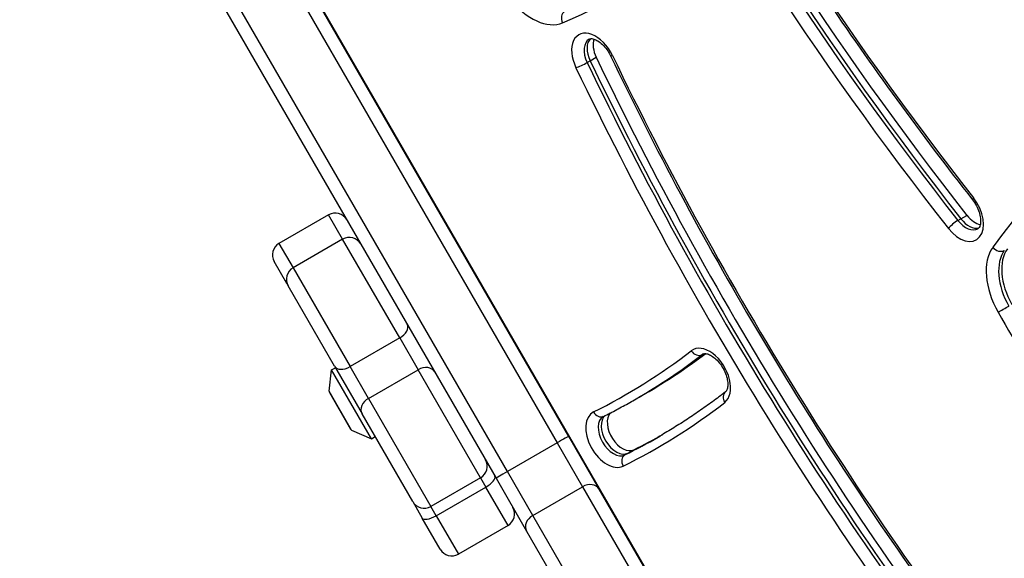
# Model space of a CAD drawing. Units: millimetres. Extents: x -3832 to 3911, y -4907 to 4342.
# Drawn here: x -2052 to -1829, y 1087 to 1210 of the extents above; entities that cross this region are included whole.
import ezdxf

# ---------------------------------------------------------------- set-up
doc = ezdxf.new("R2010")
doc.units = ezdxf.units.MM
doc.header["$LTSCALE"] = 100
doc.layers.add('SW_Toestellen', color=2, linetype='Continuous')

msp = doc.modelspace()

# ---------------------------------------------------------------- linework, layer by layer
at = {"layer": 'SW_Toestellen'}
for p, q in [((-2052.27, 1330.71), (-1864.27, 1005.09)), ((-1997.67, 1229.97), (-1930.46, 1113.56)), ((-1997.67, 1229.97), (-1930.46, 1113.56)), ((-1927.83, 1115), (-1995.04, 1231.41)), ((-1941.72, 1107.06), (-2008.93, 1223.47)), ((-1941.72, 1107.06), (-2008.93, 1223.47)), ((-2011.49, 1221.91), (-1944.28, 1105.5)), ((-1922.96, 1200.19), (-1921.59, 1200.98)), ((-1923.64, 1199.8), (-1922.96, 1200.19)), ((-1982.25, 1165.27), (-1993.51, 1158.77)), ((-1979.07, 1159.75), (-1982.25, 1165.27)), ((-1979.07, 1159.75), (-1982.25, 1165.27)), ((-1838.92, 1164.35), (-1837.56, 1165.14)), ((-1839.6, 1163.96), (-1838.92, 1164.35)), ((-1993.51, 1158.77), (-1990.32, 1153.25)), ((-1993.51, 1158.77), (-1990.32, 1153.25)), ((-1979.07, 1159.75), (-1990.32, 1153.25)), ((-1966.12, 1137.33), (-1979.07, 1159.75)), ((-1966.12, 1137.33), (-1979.07, 1159.75)), ((-1991.73, 1149.68), (-1994.61, 1154.67)), ((-1990.32, 1153.25), (-1977.38, 1130.83)), ((-1990.32, 1153.25), (-1977.38, 1130.83)), ((-1991.73, 1149.68), (-1991.42, 1149.15)), ((-1980.91, 1130.93), (-1991.42, 1149.15)), ((-1966.12, 1137.33), (-1977.38, 1130.83)), ((-1966.12, 1137.33), (-1961.96, 1130.12)), ((-1966.12, 1137.33), (-1961.96, 1130.12)), ((-1897.6, 1133.55), (-1897.25, 1133.75)), ((-1982.12, 1125.24), (-1981.56, 1130.07)), ((-1981.56, 1130.07), (-1980.7, 1130.57)), ((-1972.56, 1114.48), (-1981.56, 1130.07)), ((-1980.91, 1130.93), (-1974.67, 1120.13)), ((-1973.22, 1123.62), (-1977.38, 1130.83)), ((-1973.22, 1123.62), (-1977.38, 1130.83)), ((-1973.22, 1123.62), (-1961.96, 1130.12)), ((-1947.82, 1105.62), (-1961.96, 1130.12)), ((-1947.82, 1105.62), (-1961.96, 1130.12)), ((-1977.03, 1116.41), (-1982.12, 1125.24)), ((-1982.06, 1124.93), (-1977.26, 1116.62)), ((-1973.22, 1123.62), (-1959.08, 1099.12)), ((-1973.22, 1123.62), (-1959.08, 1099.12)), ((-1912.54, 1123.52), (-1911.86, 1123.91)), ((-1911.86, 1123.91), (-1910.49, 1124.7)), ((-1963.18, 1100.22), (-1974.67, 1120.13)), ((-1977.03, 1116.41), (-1972.56, 1114.48)), ((-1972.56, 1114.48), (-1971.7, 1114.98)), ((-1920.92, 1103.04), (-1927.83, 1115)), ((-1930.46, 1113.56), (-1941.72, 1107.06)), ((-1930.46, 1113.56), (-1924.71, 1103.59)), ((-1930.46, 1113.56), (-1924.71, 1103.59)), ((-1914.41, 1111.2), (-1913.05, 1111.99)), ((-1915.09, 1110.81), (-1914.41, 1111.2)), ((-1935.97, 1097.09), (-1941.72, 1107.06)), ((-1935.97, 1097.09), (-1941.72, 1107.06)), ((-1947.82, 1105.62), (-1959.08, 1099.12)), ((-1947.82, 1105.62), (-1946.61, 1103.53)), ((-1947.82, 1105.62), (-1946.61, 1103.53)), ((-1944.28, 1105.5), (-1937.38, 1093.54)), ((-1957.87, 1097.03), (-1946.61, 1103.53)), ((-1941.58, 1094.82), (-1946.61, 1103.53)), ((-1941.58, 1094.82), (-1946.61, 1103.53)), ((-1935.97, 1097.09), (-1924.71, 1103.59)), ((-1924.71, 1103.59), (-1905.32, 1070.01)), ((-1924.71, 1103.59), (-1905.32, 1070.01)), ((-1901.53, 1069.46), (-1920.92, 1103.04)), ((-1963.18, 1100.22), (-1961.02, 1096.49)), ((-1957.87, 1097.03), (-1959.08, 1099.12)), ((-1957.87, 1097.03), (-1959.08, 1099.12)), ((-1956.94, 1089.42), (-1961.02, 1096.49)), ((-1957.87, 1097.03), (-1952.84, 1088.32)), ((-1957.87, 1097.03), (-1952.84, 1088.32)), ((-1916.58, 1063.51), (-1935.97, 1097.09)), ((-1916.58, 1063.51), (-1935.97, 1097.09)), ((-1941.58, 1094.82), (-1952.84, 1088.32)), ((-1937.38, 1093.54), (-1917.99, 1059.96))]:
    msp.add_line(p, q, dxfattribs=at)
for centre, radius, start, end in [((-1980.75, 1162.67), 3, 30, 120), ((-1992.01, 1156.17), 3, 120, 210), ((-1977.57, 1157.15), 3, 30, 120), ((-1988.82, 1150.65), 3, 120, 210), ((-1981.63, 1125.18), 0.5, 173.3658, 210), ((-1976.83, 1116.87), 0.5, 210, 246.6342), ((-1949.32, 1108.22), 3, 300, 30), ((-1960.58, 1101.72), 3, 210, 300), ((-1943.08, 1097.42), 3, 300, 30), ((-1954.34, 1090.92), 3, 210, 300)]:
    msp.add_arc(centre, radius, start, end, dxfattribs=at)
for centre, major_axis, ratio, start_param, end_param in [((-1632.03, 1415.91), (-252.94, 438.1), 0.615661, 1.50752, 1.798938), ((-1635.44, 1413.94), (-246.94, 427.71), 0.615661, 1.50752, 1.798938), ((-1635.44, 1413.94), (253.94, -439.84), 0.615661, 4.649112, 4.940531), ((-1634.08, 1414.73), (-252.94, 438.1), 0.615661, 1.50752, 1.798938), ((-1633.39, 1415.13), (252.94, -438.1), 0.615661, 4.649112, 4.940531), ((-1633.39, 1415.13), (252.94, -438.1), 0.615661, 4.649112, 4.940531), ((-2048.96, 1442.74), (131.67, -228.07), 0.615661, 6.201319, 6.440138), ((-1935.57, 1221.24), (7, -12.12), 0.615661, 4.952394, 6.201319), ((-1927.84, 1209.59), (-0.76, 1.85), 0.785372, 0.104288, 1.675084), ((-1922.05, 1200.01), (-3.5, 6.06), 0.615661, 4.588542, 7.730135), ((-1920.01, 1201.19), (-2.5, 4.33), 0.615661, 0.160076, 1.446949), ((-1920.01, 1201.19), (-2.5, 4.33), 0.615661, 0.160076, 1.446949), ((-1920.69, 1200.79), (-2.5, 4.33), 0.615661, 0, 1.446949), ((-1918.64, 1201.98), (-2.5, 4.33), 0.615661, 0.478278, 1.446949), ((-1616.56, 1303.46), (-258.13, 447.09), 0.615661, 1.446949, 1.795052), ((-1916.55, 1202.18), (-1.8, -0.86), 0.097343, 0, 0.666959), ((-1619.97, 1301.49), (-252.13, 436.7), 0.615661, 1.446949, 1.795052), ((-1924.82, 1199.4), (-1.8, -0.86), 0.097343, 0.666959, 2.237755), ((-1619.97, 1301.49), (259.13, -448.83), 0.615661, 4.588542, 4.936645), ((-1618.6, 1302.27), (-258.13, 447.09), 0.615661, 1.446949, 1.795052), ((-1617.92, 1302.67), (258.13, -447.09), 0.615661, 4.588542, 4.936645), ((-1617.92, 1302.67), (258.13, -447.09), 0.615661, 4.588542, 4.936645), ((-1636.25, 922.28), (-156.57, 271.19), 0.615661, 0.069414, 0.270287), ((-1838.94, 1165.65), (3.5, -6.06), 0.615661, 4.940531, 8.082123), ((-1834.73, 1169.91), (-1.57, -1.24), 0.178223, 5.607184, 6.283185), ((-1835.53, 1167.62), (-2.5, 4.33), 0.615661, 1.798938, 2.663315), ((-1840.42, 1162.97), (-1.57, -1.24), 0.178223, 4.036388, 5.607184), ((-1837.57, 1166.44), (2.5, -4.33), 0.615661, 4.940531, 6.283185), ((-1836.89, 1166.83), (2.5, -4.33), 0.615661, 4.940531, 6.12311), ((-1836.89, 1166.83), (2.5, -4.33), 0.615661, 4.940531, 6.12311), ((-1977.87, 1157.68), (2.6, 1.5), 0.556614, 0, 0.47744), ((-1822.97, 1147.35), (-7, 12.12), 0.615661, 0.270287, 1.56025), ((-1830.35, 1158.67), (1.62, -1.17), 0.759401, 4.383078, 5.953874), ((-1821.61, 1148.14), (-6, 10.39), 0.615661, 0.270287, 1.56025), ((-1820.92, 1148.53), (-6, 10.39), 0.615661, 0.270287, 1.56025), ((-1820.92, 1148.53), (-6, 10.39), 0.615661, 0.270287, 1.56025), ((-1989.13, 1151.18), (-2.6, -1.5), 0.556614, 5.805746, 6.283185), ((-1829.14, 1143.96), (-1.74, -0.99), 0.00831, 0.663252, 2.234048), ((-1673.69, 1230.16), (145.63, -252.24), 0.615661, 4.701843, 4.875982), ((-1967.05, 1138.93), (2.6, 1.5), 0.618107, 4.712389, 6.283185), ((-2089.14, 1426.26), (174.24, -301.79), 0.615661, 6.244566, 6.366482), ((-2087.1, 1427.44), (175.24, -303.52), 0.615661, 0, 0.082074), ((-2087.1, 1427.44), (175.24, -303.52), 0.615661, 0, 0.082074), ((-2085.73, 1428.23), (175.24, -303.52), 0.615661, 0, 0.076141), ((-1896.25, 1128.57), (3.5, -6.06), 0.615661, 0.083297, 3.22489), ((-1898.68, 1135.22), (1.22, -1.58), 0.785279, 4.606297, 6.177093), ((-2087.78, 1427.05), (175.24, -303.52), 0.615661, 0, 0.083297), ((-1894.89, 1129.36), (-2.5, 4.33), 0.615661, 0, 0.083297), ((-1978.31, 1132.43), (-2.6, -1.5), 0.618107, 0, 1.570796), ((-1960.81, 1128.13), (2.6, 1.5), 0.768038, 0, 1.570796), ((-1891.09, 1123.5), (-1.22, 1.58), 0.785279, 0, 1.464704), ((-1972.07, 1121.63), (-2.6, -1.5), 0.768038, 4.712389, 6.283185), ((-2089.14, 1426.26), (181.24, -313.92), 0.615661, 6.244566, 6.366482), ((-1918.86, 1114.41), (-3.5, 6.06), 0.615661, 6.244566, 9.386158), ((-1920.84, 1121.34), (0.89, -1.79), 0.787423, 4.761767, 6.283185), ((-1917.49, 1115.19), (2.5, -4.33), 0.615661, 3.141593, 6.244566), ((-1916.81, 1115.59), (-2.5, 4.33), 0.615661, 0.104587, 3.102973), ((-1916.81, 1115.59), (-2.5, 4.33), 0.615661, 0.104587, 3.102973), ((-1915.44, 1116.38), (2.5, -4.33), 0.615661, 3.339914, 6.244566), ((-1930.43, 1113.5), (2.6, 1.5), 0.022253, 0, 1.570796), ((-2087.78, 1427.05), (180.24, -312.19), 0.615661, 6.244566, 6.283185), ((-2087.1, 1427.44), (180.24, -312.19), 0.615661, 6.244566, 6.281406), ((-2087.1, 1427.44), (180.24, -312.19), 0.615661, 6.244566, 6.281406), ((-2085.73, 1428.23), (180.24, -312.19), 0.615661, 6.244566, 6.277847), ((-1914.14, 1109.05), (-0.89, 1.79), 0.787423, 0.049378, 1.620175), ((-1941.69, 1107), (-2.6, -1.5), 0.022253, 4.712389, 6.283185), ((-1947.17, 1104.49), (2.6, 1.5), 0.371724, 4.712389, 6.283185), ((-1923.52, 1101.54), (2.6, 1.5), 0.789486, 0, 1.570796), ((-1958.43, 1097.99), (-2.6, -1.5), 0.371724, 0, 1.570796), ((-1934.78, 1095.04), (-2.6, -1.5), 0.789486, 4.712389, 6.283185)]:
    msp.add_ellipse(centre, major_axis=major_axis, ratio=ratio, start_param=start_param, end_param=end_param, dxfattribs=at)
for points, knots in [([(-1914.26, 1289.12), (-1909.78, 1280.62), (-1905.15, 1272.19), (-1895.58, 1255.5), (-1890.65, 1247.24), (-1880.5, 1230.92), (-1875.28, 1222.86), (-1864.58, 1206.96), (-1859.09, 1199.12), (-1847.88, 1183.7), (-1842.15, 1176.12), (-1836.3, 1168.67)], [4.6491122, 4.6491122, 4.6491122, 4.6491122, 4.707396, 4.707396, 4.7656797, 4.7656797, 4.8239634, 4.8239634, 4.8822471, 4.8822471, 4.9405308, 4.9405308, 4.9405308, 4.9405308]), ([(-1923.19, 1205.12), (-1923.08, 1205.18), (-1922.96, 1205.23), (-1922.53, 1205.23), (-1922.24, 1205.18), (-1921.6, 1204.93), (-1921.28, 1204.75), (-1920.62, 1204.28), (-1920.27, 1203.98), (-1919.6, 1203.28), (-1919.28, 1202.87), (-1918.75, 1202.07), (-1918.54, 1201.7), (-1918.35, 1201.32)], [3.141593, 3.141593, 3.141593, 3.141593, 3.480521, 3.480521, 3.804649, 3.804649, 4.069415, 4.069415, 4.337809, 4.337809, 4.614264, 4.614264, 4.836236, 4.836236, 4.836236, 4.836236]), ([(-1918.35, 1201.32), (-1913.31, 1190.79), (-1908.02, 1180.34), (-1896.98, 1159.66), (-1891.24, 1149.43), (-1879.31, 1129.22), (-1873.14, 1119.25), (-1860.39, 1099.62), (-1853.81, 1089.96), (-1840.29, 1071), (-1833.35, 1061.69), (-1826.24, 1052.59)], [4.5885421, 4.5885421, 4.5885421, 4.5885421, 4.6581626, 4.6581626, 4.727783, 4.727783, 4.7974035, 4.7974035, 4.867024, 4.867024, 4.9366445, 4.9366445, 4.9366445, 4.9366445]), ([(-1836.3, 1168.67), (-1835.98, 1168.26), (-1835.68, 1167.8), (-1835.17, 1166.86), (-1834.96, 1166.36), (-1834.65, 1165.4), (-1834.55, 1164.93), (-1834.45, 1164.07), (-1834.45, 1163.69), (-1834.52, 1163.05), (-1834.59, 1162.8), (-1834.77, 1162.4), (-1834.86, 1162.27), (-1834.99, 1162.16), (-1835.03, 1162.13), (-1835.07, 1162.11)], [4.484247, 4.484247, 4.484247, 4.484247, 4.763761, 4.763761, 5.045042, 5.045042, 5.322508, 5.322508, 5.591928, 5.591928, 5.856281, 5.856281, 6.147594, 6.147594, 6.283185, 6.283185, 6.283185, 6.283185]), ([(-1897.39, 1133.69), (-1897.29, 1133.75), (-1897.18, 1133.79), (-1896.8, 1133.8), (-1896.5, 1133.77), (-1895.85, 1133.52), (-1895.53, 1133.35), (-1894.87, 1132.89), (-1894.53, 1132.6), (-1893.85, 1131.91), (-1893.52, 1131.5), (-1892.93, 1130.62), (-1892.66, 1130.14), (-1892.23, 1129.17), (-1892.06, 1128.68), (-1891.84, 1127.75), (-1891.78, 1127.31), (-1891.76, 1126.53), (-1891.8, 1126.2), (-1891.92, 1125.66), (-1892.01, 1125.46), (-1892.17, 1125.21), (-1892.24, 1125.13), (-1892.31, 1125.08)], [3.141593, 3.141593, 3.141593, 3.141593, 3.447422, 3.447422, 3.790688, 3.790688, 4.055785, 4.055785, 4.323764, 4.323764, 4.599858, 4.599858, 4.880778, 4.880778, 5.161135, 5.161135, 5.435572, 5.435572, 5.701692, 5.701692, 5.969893, 5.969893, 6.199888, 6.199888, 6.199888, 6.199888]), ([(-1892.31, 1125.08), (-1893.28, 1124.33), (-1894.26, 1123.59), (-1896.24, 1122.15), (-1897.24, 1121.44), (-1899.25, 1120.04), (-1900.27, 1119.36), (-1902.32, 1118.03), (-1903.35, 1117.37), (-1905.43, 1116.1), (-1906.48, 1115.47), (-1907.54, 1114.86)], [6.19988829, 6.19988829, 6.19988829, 6.19988829, 6.21654769, 6.21654769, 6.2332071, 6.2332071, 6.2498665, 6.2498665, 6.2665259, 6.2665259, 6.28318531, 6.28318531, 6.28318531, 6.28318531]), ([(-1919.95, 1119.54), (-1919.45, 1119.79), (-1918.95, 1120.05), (-1917.95, 1120.56), (-1917.45, 1120.82), (-1916.46, 1121.34), (-1915.97, 1121.61), (-1914.98, 1122.14), (-1914.49, 1122.41), (-1913.51, 1122.96), (-1913.03, 1123.24), (-1912.54, 1123.52)], [6.24456578, 6.24456578, 6.24456578, 6.24456578, 6.25228968, 6.25228968, 6.26001359, 6.26001359, 6.26773749, 6.26773749, 6.2754614, 6.2754614, 6.28318531, 6.28318531, 6.28318531, 6.28318531]), ([(-1919.99, 1119.52), (-1919.99, 1119.53), (-1919.99, 1119.53), (-1919.98, 1119.53), (-1919.98, 1119.53), (-1919.97, 1119.53), (-1919.97, 1119.54), (-1919.97, 1119.54), (-1919.96, 1119.54), (-1919.96, 1119.54), (-1919.96, 1119.54), (-1919.95, 1119.54)], [3.14159265, 3.14159265, 3.14159265, 3.14159265, 3.14931656, 3.14931656, 3.15704047, 3.15704047, 3.16476437, 3.16476437, 3.17248828, 3.17248828, 3.18021219, 3.18021219, 3.18021219, 3.18021219])]:
    msp.add_open_spline(points, degree=3, knots=knots, dxfattribs=at)

doc.saveas('drawing.dxf')
